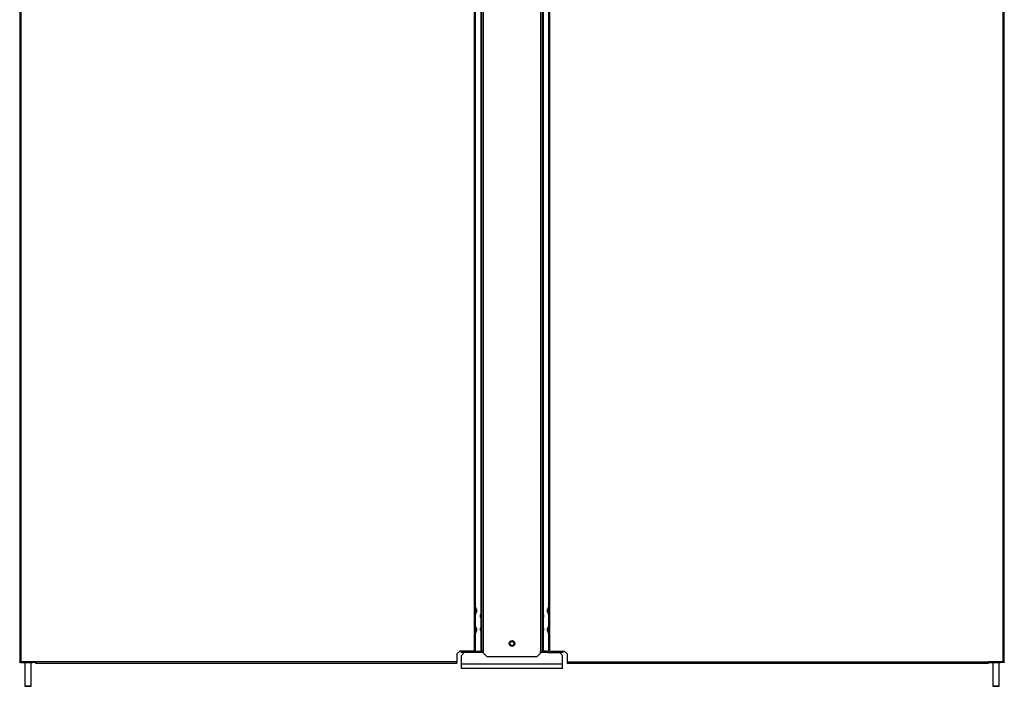
# Model space of a CAD drawing. Units: inches. Extents: x -75 to 170, y -31 to 133.
# Drawn here: x -20 to 21, y 11 to 39 of the extents above; entities that cross this region are included whole.
import ezdxf

# ---------------------------------------------------------------- set-up
doc = ezdxf.new("R2010")
doc.units = ezdxf.units.IN
doc.header["$MEASUREMENT"] = 0
doc.layers.add('TFR-TRI', color=7, linetype='CONTINUOUS')

msp = doc.modelspace()

# ---------------------------------------------------------------- linework, layer by layer
at = {"layer": 'TFR-TRI', "color": 11, "linetype": 'Continuous'}
for p, q in [((-19.706, 89.697), (-19.706, 12.492)), ((-19.643, 12.492), (-19.643, 89.697)), ((20.853, 89.697), (20.853, 12.492)), ((20.916, 12.492), (20.916, 89.697)), ((-0.962, 89.256), (-0.962, 12.933)), ((-0.899, 12.933), (-0.899, 89.256)), ((2.109, 89.256), (2.109, 12.933)), ((2.172, 12.933), (2.172, 89.256)), ((20.916, 13.449), (20.916, 88.74)), ((20.916, 13.439), (20.916, 13.449)), ((20.916, 13.417), (20.916, 13.439)), ((20.916, 12.693), (20.916, 13.417)), ((-1.671, 12.815), (-1.553, 12.933)), ((-1.671, 12.815), (-1.671, 12.492)), ((-0.962, 12.933), (-1.553, 12.933)), ((-0.962, 12.933), (-0.94, 12.933)), ((-0.94, 12.933), (-0.921, 12.933)), ((2.149, 12.933), (2.13, 12.933)), ((2.172, 12.933), (2.149, 12.933)), ((2.172, 12.933), (2.762, 12.933)), ((2.762, 12.933), (2.88, 12.815)), ((2.88, 12.815), (2.88, 12.492)), ((20.916, 12.67), (20.916, 12.693)), ((20.916, 12.661), (20.916, 12.67)), ((20.916, 12.464), (20.916, 12.661)), ((-19.688, 12.492), (-19.706, 12.492)), ((-19.706, 12.464), (-19.706, 12.492)), ((-19.675, 12.464), (-19.706, 12.464)), ((-19.643, 12.492), (-19.688, 12.492)), ((-19.675, 12.492), (-19.675, 12.464)), ((-19.675, 12.464), (-19.666, 12.464)), ((-19.666, 12.464), (-19.643, 12.464)), ((-19.643, 12.464), (-19.643, 12.492)), ((-19.053, 12.492), (-19.643, 12.492)), ((-19.643, 12.464), (-19.553, 12.464)), ((-1.671, 12.492), (-19.053, 12.492)), ((-19.053, 12.492), (-19.053, 12.447)), ((-19.053, 12.447), (-19.053, 12.429)), ((-19.053, 12.429), (-1.671, 12.429)), ((-1.671, 12.492), (-1.671, 12.447)), ((-1.671, 12.447), (-1.671, 12.429)), ((2.88, 12.492), (20.262, 12.492)), ((2.88, 12.492), (2.88, 12.447)), ((2.88, 12.447), (2.88, 12.429)), ((2.88, 12.429), (20.262, 12.429)), ((20.853, 12.492), (20.262, 12.492)), ((20.262, 12.492), (20.262, 12.447)), ((20.262, 12.492), (20.262, 12.47)), ((20.262, 12.47), (20.262, 12.46)), ((20.262, 12.429), (20.262, 12.46)), ((20.262, 12.447), (20.262, 12.429)), ((20.853, 12.464), (20.762, 12.464)), ((20.853, 12.492), (20.853, 12.464)), ((20.853, 12.492), (20.897, 12.492)), ((20.875, 12.464), (20.853, 12.464)), ((20.884, 12.464), (20.875, 12.464)), ((20.884, 12.492), (20.884, 12.464)), ((20.884, 12.464), (20.884, 12.492)), ((20.916, 12.464), (20.884, 12.464)), ((20.897, 12.492), (20.916, 12.492)), ((20.916, 12.492), (20.916, 12.464))]:
    msp.add_line(p, q, dxfattribs=at)
at = {"layer": 'TFR-TRI', "color": 30, "linetype": 'Continuous'}
for p, q in [((-0.655, 89.626), (-0.655, 12.933)), ((-0.577, 12.933), (-0.577, 89.626)), ((1.786, 89.626), (1.786, 12.933)), ((1.864, 12.933), (1.864, 89.626)), ((-0.687, 87.713), (-0.687, 14.453)), ((1.896, 87.713), (1.896, 14.453)), ((-0.687, 14.312), (-0.687, 13.902)), ((1.896, 14.312), (1.896, 13.902)), ((-0.687, 13.761), (-0.687, 12.933)), ((1.896, 13.761), (1.896, 12.933)), ((-0.632, 12.933), (-0.655, 12.933)), ((-0.577, 12.933), (-0.632, 12.933)), ((-0.577, 12.854), (-0.577, 12.933)), ((-0.577, 12.854), (-0.419, 12.697)), ((1.628, 12.697), (-0.419, 12.697)), ((1.628, 12.697), (1.786, 12.854)), ((1.786, 12.854), (1.786, 12.933)), ((1.786, 12.933), (1.841, 12.933)), ((1.841, 12.933), (1.864, 12.933))]:
    msp.add_line(p, q, dxfattribs=at)
at = {"layer": 'TFR-TRI', "color": 3, "linetype": 'Continuous'}
for p, q in [((-0.886, 14.727), (-0.899, 14.727)), ((-0.859, 14.647), (-0.886, 14.727)), ((-0.886, 14.69), (-0.886, 14.727)), ((-0.886, 14.602), (-0.886, 14.69)), ((-0.859, 14.647), (-0.859, 14.602)), ((2.096, 14.727), (2.069, 14.647)), ((2.069, 14.602), (2.069, 14.647)), ((2.109, 14.727), (2.096, 14.727)), ((2.096, 14.727), (2.096, 14.69)), ((2.096, 14.69), (2.096, 14.602)), ((-0.899, 14.477), (-0.886, 14.477)), ((-0.886, 14.514), (-0.886, 14.602)), ((-0.886, 14.477), (-0.859, 14.557)), ((-0.886, 14.477), (-0.886, 14.514)), ((-0.859, 14.602), (-0.859, 14.557)), ((-0.668, 14.507), (-0.695, 14.427)), ((-0.695, 14.382), (-0.695, 14.427)), ((-0.695, 14.337), (-0.695, 14.382)), ((-0.695, 14.337), (-0.668, 14.257)), ((-0.655, 14.507), (-0.668, 14.507)), ((-0.668, 14.507), (-0.668, 14.47)), ((-0.668, 14.47), (-0.668, 14.382)), ((-0.668, 14.382), (-0.668, 14.293)), ((-0.668, 14.293), (-0.668, 14.257)), ((-0.668, 14.257), (-0.655, 14.257)), ((1.877, 14.507), (1.864, 14.507)), ((1.864, 14.257), (1.877, 14.257)), ((1.904, 14.427), (1.877, 14.507)), ((1.877, 14.47), (1.877, 14.507)), ((1.877, 14.382), (1.877, 14.47)), ((1.877, 14.293), (1.877, 14.382)), ((1.877, 14.257), (1.904, 14.337)), ((1.877, 14.257), (1.877, 14.293)), ((1.904, 14.427), (1.904, 14.382)), ((1.904, 14.382), (1.904, 14.337)), ((2.069, 14.557), (2.069, 14.602)), ((2.069, 14.557), (2.096, 14.477)), ((2.096, 14.602), (2.096, 14.514)), ((2.096, 14.514), (2.096, 14.477)), ((2.096, 14.477), (2.109, 14.477)), ((-0.886, 13.94), (-0.899, 13.94)), ((-0.859, 13.86), (-0.886, 13.94)), ((-0.886, 13.903), (-0.886, 13.94)), ((-0.886, 13.815), (-0.886, 13.903)), ((-0.886, 13.726), (-0.886, 13.815)), ((-0.859, 13.86), (-0.859, 13.815)), ((-0.859, 13.815), (-0.859, 13.77)), ((-0.668, 13.955), (-0.695, 13.875)), ((-0.695, 13.83), (-0.695, 13.875)), ((-0.695, 13.785), (-0.695, 13.83)), ((-0.655, 13.955), (-0.668, 13.955)), ((-0.668, 13.955), (-0.668, 13.919)), ((-0.668, 13.919), (-0.668, 13.83)), ((-0.668, 13.83), (-0.668, 13.742)), ((1.877, 13.955), (1.864, 13.955)), ((1.904, 13.875), (1.877, 13.955)), ((1.877, 13.919), (1.877, 13.955)), ((1.877, 13.83), (1.877, 13.919)), ((1.877, 13.742), (1.877, 13.83)), ((1.904, 13.875), (1.904, 13.83)), ((1.904, 13.83), (1.904, 13.785)), ((2.096, 13.94), (2.069, 13.86)), ((2.069, 13.815), (2.069, 13.86)), ((2.069, 13.77), (2.069, 13.815)), ((2.109, 13.94), (2.096, 13.94)), ((2.096, 13.94), (2.096, 13.903)), ((2.096, 13.903), (2.096, 13.815)), ((2.096, 13.815), (2.096, 13.726)), ((-0.899, 13.69), (-0.886, 13.69)), ((-0.886, 13.69), (-0.859, 13.77)), ((-0.886, 13.69), (-0.886, 13.726)), ((-0.695, 13.785), (-0.668, 13.705)), ((-0.668, 13.742), (-0.668, 13.705)), ((-0.668, 13.705), (-0.655, 13.705)), ((1.864, 13.705), (1.877, 13.705)), ((1.877, 13.705), (1.904, 13.785)), ((1.877, 13.705), (1.877, 13.742)), ((2.069, 13.77), (2.096, 13.69)), ((2.096, 13.726), (2.096, 13.69)), ((2.096, 13.69), (2.109, 13.69))]:
    msp.add_line(p, q, dxfattribs=at)
at = {"layer": 'TFR-TRI', "color": 230, "linetype": 'Continuous'}
for p, q in [((-1.498, 12.87), (-1.498, 12.933)), ((-1.419, 12.87), (-1.498, 12.87)), ((-1.419, 12.933), (-1.419, 12.87)), ((-0.868, 12.87), (-1.419, 12.87)), ((-0.962, 12.933), (-0.868, 12.933)), ((-0.868, 12.933), (-0.789, 12.933)), ((-0.868, 12.87), (-0.868, 12.933)), ((-0.836, 12.87), (-0.868, 12.87)), ((-0.789, 12.933), (-0.655, 12.933)), ((-0.789, 12.933), (-0.789, 12.87)), ((1.998, 12.933), (1.864, 12.933)), ((1.998, 12.933), (2.077, 12.933)), ((1.998, 12.87), (1.998, 12.933)), ((2.077, 12.87), (2.046, 12.87)), ((2.172, 12.933), (2.077, 12.933)), ((2.077, 12.933), (2.077, 12.87)), ((2.077, 12.87), (2.628, 12.87)), ((2.628, 12.87), (2.628, 12.933)), ((2.707, 12.87), (2.628, 12.87)), ((2.707, 12.933), (2.707, 12.87))]:
    msp.add_line(p, q, dxfattribs=at)
at = {"layer": 'TFR-TRI', "color": 2, "linetype": 'Continuous'}
for p, q in [((-1.364, 12.87), (-1.482, 12.752)), ((-1.482, 12.397), (-1.482, 12.752)), ((-0.577, 12.87), (-0.868, 12.87)), ((2.077, 12.87), (1.786, 12.87)), ((2.691, 12.752), (2.573, 12.87)), ((2.691, 12.397), (2.691, 12.752)), ((-1.482, 12.272), (-1.482, 12.397)), ((2.691, 12.397), (-1.482, 12.397)), ((-1.482, 12.22), (-1.482, 12.272)), ((2.691, 12.22), (-1.482, 12.22)), ((2.691, 12.272), (2.691, 12.397)), ((2.691, 12.22), (2.691, 12.272))]:
    msp.add_line(p, q, dxfattribs=at)
at = {"layer": 'TFR-TRI', "color": 95, "linetype": 'Continuous'}
for p, q in [((-19.553, 12.492), (-19.553, 12.464)), ((-19.553, 12.464), (-19.517, 12.464)), ((-19.517, 12.464), (-19.424, 12.464)), ((-19.424, 12.464), (-19.308, 12.464)), ((-19.308, 12.464), (-19.215, 12.464)), ((-19.215, 12.464), (-19.179, 12.464)), ((-19.179, 12.464), (-19.179, 12.492)), ((-19.053, 12.464), (-19.179, 12.464)), ((20.262, 12.464), (20.388, 12.464)), ((20.388, 12.492), (20.388, 12.464)), ((20.388, 12.464), (20.424, 12.464)), ((20.424, 12.464), (20.517, 12.464)), ((20.517, 12.464), (20.633, 12.464)), ((20.633, 12.464), (20.726, 12.464)), ((20.726, 12.464), (20.762, 12.464)), ((20.762, 12.464), (20.762, 12.492))]:
    msp.add_line(p, q, dxfattribs=at)
at = {"layer": 'TFR-TRI', "color": 153, "linetype": 'Continuous'}
for p, q in [((-19.494, 12.464), (-19.494, 11.49)), ((-19.238, 11.49), (-19.238, 12.464)), ((20.447, 12.464), (20.447, 11.49)), ((20.703, 11.49), (20.703, 12.464)), ((-19.494, 11.49), (-19.456, 11.49)), ((-19.449, 11.48), (-19.484, 11.48)), ((-19.456, 11.49), (-19.366, 11.49)), ((-19.366, 11.48), (-19.449, 11.48)), ((-19.366, 11.49), (-19.275, 11.49)), ((-19.283, 11.48), (-19.366, 11.48)), ((-19.248, 11.48), (-19.283, 11.48)), ((-19.275, 11.49), (-19.238, 11.49)), ((20.447, 11.49), (20.485, 11.49)), ((20.492, 11.48), (20.457, 11.48)), ((20.485, 11.49), (20.575, 11.49)), ((20.575, 11.48), (20.492, 11.48)), ((20.575, 11.49), (20.666, 11.49)), ((20.658, 11.48), (20.575, 11.48)), ((20.693, 11.48), (20.658, 11.48)), ((20.666, 11.49), (20.703, 11.49))]:
    msp.add_line(p, q, dxfattribs=at)
at = {"layer": 'TFR-TRI', "color": 30, "linetype": 'Continuous'}
msp.add_circle((0.605, 13.248), 0.118, dxfattribs=at)
at = {"layer": 'TFR-TRI', "color": 230, "linetype": 'Continuous'}
msp.add_circle((0.605, 13.248), 0.0856, dxfattribs=at)
at = {"layer": 'TFR-TRI', "color": 153, "linetype": 'Continuous'}
for centre, start, end in [((-19.484, 11.49), 180, 270), ((-19.248, 11.49), 270, 0), ((20.457, 11.49), 180, 270), ((20.693, 11.49), 270, 0)]:
    msp.add_arc(centre, 0.01, start, end, dxfattribs=at)

doc.saveas('drawing.dxf')
